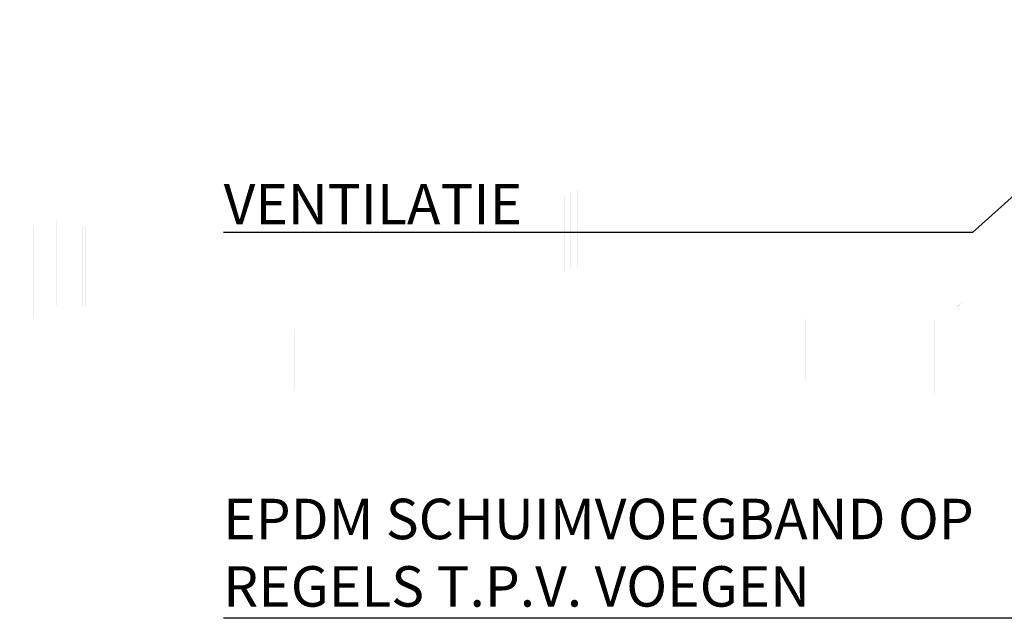
# Model space of a CAD drawing. Extents: x 18833 to 19494, y 322 to 701.
# Drawn here: x 18833 to 19004, y 509 to 612 of the extents above; entities that cross this region are included whole.
import ezdxf

# ---------------------------------------------------------------- set-up
doc = ezdxf.new("R2010")
doc.units = 0
doc.header["$LTSCALE"] = 50
doc.header["$MEASUREMENT"] = 0
doc.layers.add('LAYER47', color=7, linetype='Continuous')
doc.layers.add('RP_Beschriftung', color=7, linetype='Continuous', lineweight=15)

msp = doc.modelspace()

# ---------------------------------------------------------------- hatches: boundary and pattern name
at = {"layer": 'LAYER47', "linetype": 'Continuous'}
for points in [[(18927.4, 568.66), (18927.4, 581.97), (18927.37, 581.96), (18927.37, 568.65)], [(18927.4, 568.66), (18927.4, 581.97), (18927.37, 581.96), (18927.37, 568.65)], [(18927.4, 568.66), (18927.4, 581.97), (18927.37, 581.96), (18927.37, 568.65)], [(18927.4, 568.66), (18927.4, 581.97), (18927.37, 581.96), (18927.37, 568.65)], [(18927.4, 568.66), (18927.4, 581.97), (18927.37, 581.96), (18927.37, 568.65)], [(18927.4, 568.66), (18927.4, 581.97), (18927.37, 581.96), (18927.37, 568.65)], [(18928.52, 569.1), (18928.52, 582.41), (18928.48, 582.4), (18928.48, 569.08)], [(18928.52, 569.1), (18928.52, 582.41), (18928.48, 582.4), (18928.48, 569.08)], [(18928.52, 569.1), (18928.52, 582.41), (18928.48, 582.4), (18928.48, 569.08)], [(18928.52, 569.1), (18928.52, 582.41), (18928.48, 582.4), (18928.48, 569.08)], [(18928.52, 569.1), (18928.52, 582.41), (18928.48, 582.4), (18928.48, 569.08)], [(18928.52, 569.1), (18928.52, 582.41), (18928.48, 582.4), (18928.48, 569.08)], [(18929.66, 569.48), (18929.66, 582.79), (18929.6, 582.77), (18929.6, 569.46)], [(18929.66, 569.48), (18929.66, 582.79), (18929.6, 582.77), (18929.6, 569.46)], [(18929.66, 569.48), (18929.66, 582.79), (18929.6, 582.77), (18929.6, 569.46)], [(18929.66, 569.48), (18929.66, 582.79), (18929.6, 582.77), (18929.6, 569.46)], [(18929.66, 569.48), (18929.66, 582.79), (18929.6, 582.77), (18929.6, 569.46)], [(18929.66, 569.48), (18929.66, 582.79), (18929.6, 582.77), (18929.6, 569.46)], [(18835.61, 560.63), (18835.61, 576.61), (18835.57, 576.59), (18835.57, 560.59)], [(18835.61, 560.63), (18835.61, 576.61), (18835.57, 576.59), (18835.57, 560.59)], [(18835.61, 560.63), (18835.61, 576.61), (18835.57, 576.59), (18835.57, 560.59)], [(18835.61, 560.63), (18835.61, 576.61), (18835.57, 576.59), (18835.57, 560.59)], [(18835.61, 560.63), (18835.61, 576.61), (18835.57, 576.59), (18835.57, 560.59)], [(18835.61, 560.63), (18835.61, 576.61), (18835.57, 576.59), (18835.57, 560.59)], [(18837.8, 562.2), (18837.8, 577.29), (18837.79, 577.29), (18837.79, 562.19)], [(18837.8, 562.2), (18837.8, 577.29), (18837.79, 577.29), (18837.79, 562.19)], [(18837.8, 562.2), (18837.8, 577.29), (18837.79, 577.29), (18837.79, 562.19)], [(18837.8, 562.2), (18837.8, 577.29), (18837.79, 577.29), (18837.79, 562.19)], [(18837.8, 562.2), (18837.8, 577.29), (18837.79, 577.29), (18837.79, 562.19)], [(18837.8, 562.2), (18837.8, 577.29), (18837.79, 577.29), (18837.79, 562.19)], [(18839.52, 562.82), (18839.52, 577.48), (18839.5, 577.48), (18839.5, 562.82)], [(18839.52, 562.82), (18839.52, 577.48), (18839.5, 577.48), (18839.5, 562.82)], [(18839.52, 562.82), (18839.52, 577.48), (18839.5, 577.48), (18839.5, 562.82)], [(18839.52, 562.82), (18839.52, 577.48), (18839.5, 577.48), (18839.5, 562.82)], [(18839.52, 562.82), (18839.52, 577.48), (18839.5, 577.48), (18839.5, 562.82)], [(18839.52, 562.82), (18839.52, 577.48), (18839.5, 577.48), (18839.5, 562.82)], [(18841.8, 563.07), (18841.8, 577.3), (18841.77, 577.3), (18841.77, 563.07)], [(18841.8, 563.07), (18841.8, 577.3), (18841.77, 577.3), (18841.77, 563.07)], [(18841.8, 563.07), (18841.8, 577.3), (18841.77, 577.3), (18841.77, 563.07)], [(18841.8, 563.07), (18841.8, 577.3), (18841.77, 577.3), (18841.77, 563.07)], [(18841.8, 563.07), (18841.8, 577.3), (18841.77, 577.3), (18841.77, 563.07)], [(18841.8, 563.07), (18841.8, 577.3), (18841.77, 577.3), (18841.77, 563.07)], [(18844.02, 562.71), (18844.02, 576.6), (18844, 576.62), (18844, 562.72)], [(18844.02, 562.71), (18844.02, 576.6), (18844, 576.62), (18844, 562.72)], [(18844.02, 562.71), (18844.02, 576.6), (18844, 576.62), (18844, 562.72)], [(18844.02, 562.71), (18844.02, 576.6), (18844, 576.62), (18844, 562.72)], [(18844.02, 562.71), (18844.02, 576.6), (18844, 576.62), (18844, 562.72)], [(18844.02, 562.71), (18844.02, 576.6), (18844, 576.62), (18844, 562.72)], [(18844.51, 562.54), (18844.51, 576.37), (18844.45, 576.4), (18844.45, 562.56)], [(18844.51, 562.54), (18844.51, 576.37), (18844.45, 576.4), (18844.45, 562.56)], [(18844.51, 562.54), (18844.51, 576.37), (18844.45, 576.4), (18844.45, 562.56)], [(18844.51, 562.54), (18844.51, 576.37), (18844.45, 576.4), (18844.45, 562.56)], [(18844.51, 562.54), (18844.51, 576.37), (18844.45, 576.4), (18844.45, 562.56)], [(18844.51, 562.54), (18844.51, 576.37), (18844.45, 576.4), (18844.45, 562.56)], [(18833.15, 555.34), (18833.15, 575.11), (18833.14, 575.1), (18833.14, 555.29)], [(18833.15, 555.34), (18833.15, 575.11), (18833.14, 575.1), (18833.14, 555.29)], [(18833.15, 555.34), (18833.15, 575.11), (18833.14, 575.1), (18833.14, 555.29)], [(18833.15, 555.34), (18833.15, 575.11), (18833.14, 575.1), (18833.14, 555.29)], [(18833.15, 555.34), (18833.15, 575.11), (18833.14, 575.1), (18833.14, 555.29)], [(18833.15, 555.34), (18833.15, 575.11), (18833.14, 575.1), (18833.14, 555.29)], [(18833.2, 555.8), (18833.2, 575.15), (18833.19, 575.14), (18833.19, 555.74)], [(18833.2, 555.8), (18833.2, 575.15), (18833.19, 575.14), (18833.19, 555.74)], [(18833.2, 555.8), (18833.2, 575.15), (18833.19, 575.14), (18833.19, 555.74)], [(18833.2, 555.8), (18833.2, 575.15), (18833.19, 575.14), (18833.19, 555.74)], [(18833.2, 555.8), (18833.2, 575.15), (18833.19, 575.14), (18833.19, 555.74)], [(18833.2, 555.8), (18833.2, 575.15), (18833.19, 575.14), (18833.19, 555.74)], [(18846.47, 561.5), (18846.47, 575.1), (18846.44, 575.13), (18846.44, 561.52)], [(18846.47, 561.5), (18846.47, 575.1), (18846.44, 575.13), (18846.44, 561.52)], [(18846.47, 561.5), (18846.47, 575.1), (18846.44, 575.13), (18846.44, 561.52)], [(18846.47, 561.5), (18846.47, 575.1), (18846.44, 575.13), (18846.44, 561.52)], [(18846.47, 561.5), (18846.47, 575.1), (18846.44, 575.13), (18846.44, 561.52)], [(18846.47, 561.5), (18846.47, 575.1), (18846.44, 575.13), (18846.44, 561.52)], [(18995.45, 562.59), (18996.43, 563.33), (18995.45, 562.63)], [(18995.45, 562.59), (18996.43, 563.33), (18995.45, 562.63)], [(18995.45, 562.59), (18996.43, 563.33), (18995.45, 562.63)], [(18995.45, 562.59), (18996.43, 563.33), (18995.45, 562.63)], [(18995.45, 562.59), (18996.43, 563.33), (18995.45, 562.63)], [(18995.45, 562.59), (18996.43, 563.33), (18995.45, 562.63)], [(18969.15, 549.62), (18969.15, 560.42), (18969.09, 560.44), (18969.09, 549.64)], [(18969.15, 549.62), (18969.15, 560.42), (18969.09, 560.44), (18969.09, 549.64)], [(18969.15, 549.62), (18969.15, 560.42), (18969.09, 560.44), (18969.09, 549.64)], [(18969.15, 549.62), (18969.15, 560.42), (18969.09, 560.44), (18969.09, 549.64)], [(18969.15, 549.62), (18969.15, 560.42), (18969.09, 560.44), (18969.09, 549.64)], [(18969.15, 549.62), (18969.15, 560.42), (18969.09, 560.44), (18969.09, 549.64)], [(18991.5, 547.6), (18991.5, 560.37), (18991.44, 560.35), (18991.44, 547.59)], [(18991.5, 547.6), (18991.5, 560.37), (18991.44, 560.35), (18991.44, 547.59)], [(18991.5, 547.6), (18991.5, 560.37), (18991.44, 560.35), (18991.44, 547.59)], [(18991.5, 547.6), (18991.5, 560.37), (18991.44, 560.35), (18991.44, 547.59)], [(18991.5, 547.6), (18991.5, 560.37), (18991.44, 560.35), (18991.44, 547.59)], [(18991.5, 547.6), (18991.5, 560.37), (18991.44, 560.35), (18991.44, 547.59)], [(18875.22, 548.37), (18875.22, 558.56), (18875.21, 558.56), (18875.21, 548.38)], [(18875.22, 548.37), (18875.22, 558.56), (18875.21, 558.56), (18875.21, 548.38)], [(18875.22, 548.37), (18875.22, 558.56), (18875.21, 558.56), (18875.21, 548.38)], [(18875.22, 548.37), (18875.22, 558.56), (18875.21, 558.56), (18875.21, 548.38)], [(18875.22, 548.37), (18875.22, 558.56), (18875.21, 558.56), (18875.21, 548.38)], [(18875.22, 548.37), (18875.22, 558.56), (18875.21, 558.56), (18875.21, 548.38)], [(18880.72, 548.52), (18880.72, 558.78), (18880.7, 558.78), (18880.7, 548.52)], [(18880.72, 548.52), (18880.72, 558.78), (18880.7, 558.78), (18880.7, 548.52)], [(18880.72, 548.52), (18880.72, 558.78), (18880.7, 558.78), (18880.7, 548.52)], [(18880.72, 548.52), (18880.72, 558.78), (18880.7, 558.78), (18880.7, 548.52)], [(18880.72, 548.52), (18880.72, 558.78), (18880.7, 558.78), (18880.7, 548.52)], [(18880.72, 548.52), (18880.72, 558.78), (18880.7, 558.78), (18880.7, 548.52)]]:
    msp.add_hatch(color=7, dxfattribs=at).paths.add_polyline_path(points)

# ---------------------------------------------------------------- linework, layer by layer
at = {"layer": 'RP_Beschriftung', "lineweight": 25}
for points in [[(19039.16, 612.27), (18998.1, 575.46), (18868.45, 575.46)], [(19036.07, 508.69), (18868.45, 508.69)]]:
    msp.add_lwpolyline(points, dxfattribs=at)

# ---------------------------------------------------------------- texts
at = {"layer": 'RP_Beschriftung', "char_height": 7, "width": 387.2, "attachment_point": 1}
for s, insert in [('{\\fArial|b0|i0|c0|p0;VENTILATIE}', (18868.45, 583.85)), ('{\\fArial|b0|i0|c0|p0;EPDM SCHUIMVOEGBAND OP\\PREGELS T.P.V. VOEGEN}', (18868.38, 529.38))]:
    msp.add_mtext(s, dxfattribs=dict(at, insert=insert))

doc.saveas('drawing.dxf')
